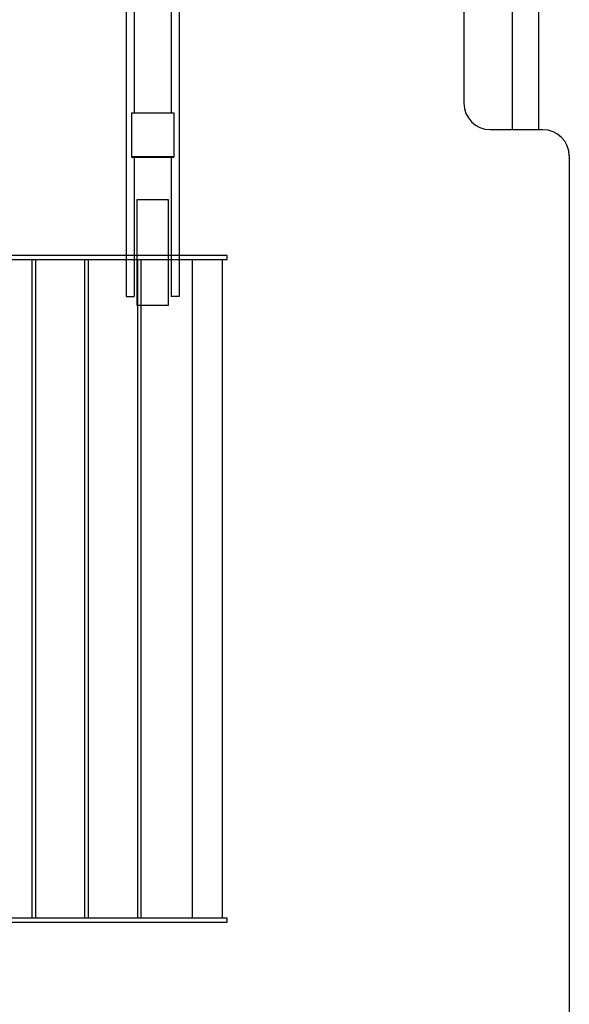
# Model space of a CAD drawing. Units: millimetres. Extents: x -83117 to 309054, y -13374 to 419901.
# Drawn here: x -35181 to -34552, y -10529 to -9402 of the extents above; entities that cross this region are included whole.
import ezdxf

# ---------------------------------------------------------------- set-up
doc = ezdxf.new("R2010")
doc.units = ezdxf.units.MM
doc.layers.add('C_CR0', color=40, linetype='Continuous')

# ---------------------------------------------------------------- blocks, each defined once
blk = doc.blocks.new('A$C53FD71AB')
at = {"layer": 'C_CR0', "linetype": 'Continuous'}
for p, q in [((9453.5, 2043.3), (9115.6, 2043.3)), ((9115.6, 2038.8), (9453.5, 2038.8)), ((9230.4, 2038.8), (9230.4, 1285.3)), ((9235, 1285.3), (9235, 2038.8)), ((9290.7, 2038.8), (9290.7, 1285.3)), ((9295.2, 1285.3), (9295.2, 2038.8)), ((9351, 2038.8), (9351, 1285.3)), ((9355.5, 1285.3), (9355.5, 2038.8)), ((9413.8, 2038.8), (9413.8, 1285.3)), ((9447.9, 2038.8), (9447.9, 1285.3)), ((9453.5, 2038.8), (9453.5, 2043.3)), ((9453.5, 1285.3), (9139, 1285.3)), ((9453.5, 1280.8), (9453.5, 1285.3)), ((9146, 1280.8), (9453.5, 1280.8))]:
    blk.add_line(p, q, dxfattribs=at)
blk = doc.blocks.new('A$C0E6C798F')
at = {"layer": 'C_CR0', "linetype": 'Continuous'}
for p, q in [((1139, 2094.1), (1139, 1692.3)), ((1169.2, 2094.1), (1169.2, 1692.3)), ((1083.8, 2064), (1083.8, 1722.4)), ((698, 1862.3), (698, 1501.4)), ((707.1, 1862.3), (707.1, 1711.5)), ((749.2, 1862.3), (749.2, 1711.5)), ((758.3, 1862.3), (758.3, 1501.4)), ((704, 1711.5), (704, 1660.7)), ((704, 1711.5), (752.3, 1711.5)), ((752.3, 1711.5), (752.3, 1660.7)), ((1113.9, 1692.3), (1174.2, 1692.3)), ((704, 1661.4), (752.3, 1661.4)), ((704, 1660.7), (752.3, 1660.7)), ((707.1, 1660.7), (707.1, 1501.4)), ((749.2, 1660.7), (749.2, 1501.4)), ((1204.3, 1662.1), (1204.3, 516.9)), ((746.2, 1611.9), (710.1, 1611.9)), ((710.1, 1611.9), (710.1, 1491.4)), ((746.2, 1491.4), (746.2, 1611.9)), ((698, 1501.4), (707.1, 1501.4)), ((758.3, 1501.4), (749.2, 1501.4)), ((710.1, 1491.4), (746.2, 1491.4))]:
    blk.add_line(p, q, dxfattribs=at)
for centre, start, end in [((1113.9, 1722.4), 180, 270), ((1174.2, 1662.1), 0, 90)]:
    blk.add_arc(centre, 30.1, start, end, dxfattribs=at)
blk = doc.blocks.new('A$C2F532FBC')
for name, p in [('A$C53FD71AB', (0, 1658.4)), ('A$C0E6C798F', (8640.4, 2153.4))]:
    blk.add_blockref(name, p)

msp = doc.modelspace()

# ---------------------------------------------------------------- block references
msp.add_blockref('A$C2F532FBC', (-44397.22, -13373.844))

doc.saveas('drawing.dxf')
